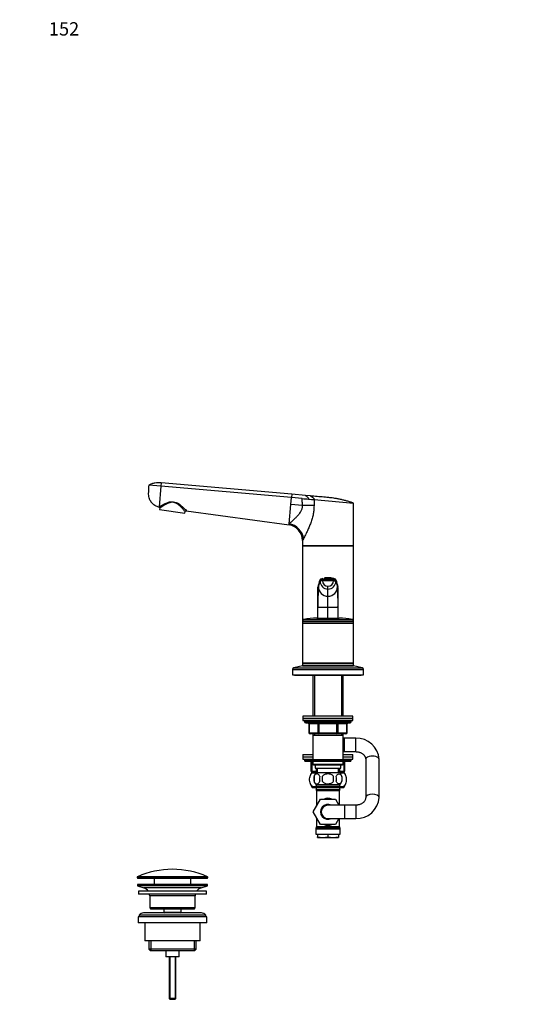
# Model space of a CAD drawing. Units: millimetres. Extents: x 0 to 1478, y 0 to 1758.
# Drawn here: x 0 to 464, y 871 to 1758 of the extents above; entities that cross this region are included whole.
import ezdxf
from ezdxf import colors
from ezdxf.entities.mleader import LeaderData, LeaderLine
from ezdxf.math import Vec2, Vec3

# ---------------------------------------------------------------- set-up
doc = ezdxf.new("R2010")
doc.units = ezdxf.units.MM
doc.layers.add('DV7_Défaut', color=7, linetype='Continuous')
doc.layers.add('Défaut', color=7, linetype='Continuous')

# ---------------------------------------------------------------- blocks, each defined once
blk = doc.blocks.new('_DOT')
at = {"color": 0}
blk.add_line((0, 0), (-1, 0), dxfattribs=at)
at = {"color": 0, "const_width": 0.333}
blk.add_lwpolyline([(-0.1665, 0, 1), (0.1665, 0, 1)], format="xyb", close=True, dxfattribs=at)
blk = doc.blocks.new('SE6')
at = {"layer": 'DV7_Défaut', "color": 7, "linetype": 'Continuous'}
for p, q in [((127.15, 1337.83), (116.2, 1338.79)), ((127.42, 1340.84), (127.15, 1337.83)), ((244.92, 1330.55), (127.42, 1340.84)), ((127.15, 1337.83), (125.54, 1319.4)), ((244.66, 1327.55), (127.15, 1337.83)), ((244.92, 1330.55), (244.66, 1327.55)), ((257.23, 1329.48), (244.92, 1330.55)), ((242.6, 1304.08), (244.11, 1321.29)), ((244.11, 1321.29), (244.66, 1327.55)), ((254.68, 1320.36), (244.11, 1321.29)), ((254.35, 1326.71), (244.66, 1327.55)), ((261.78, 1329.08), (257.23, 1329.48)), ((265.15, 1325.76), (265.01, 1320.36)), ((265.15, 1325.76), (300.58, 1322.66)), ((300.58, 1284.16), (300.58, 1322.66)), ((125.54, 1319.4), (125.52, 1319.21)), ((126.12, 1318.15), (125.94, 1316.85)), ((125.94, 1316.85), (148.72, 1313.65)), ((148.72, 1313.65), (148.9, 1314.95)), ((150.03, 1315.8), (242.5, 1302.95)), ((265.01, 1320.36), (254.68, 1320.36)), ((242.5, 1302.95), (242.59, 1303.96)), ((242.59, 1303.96), (242.6, 1304.08)), ((254.58, 1289.08), (254.58, 1284.16)), ((255.63, 1290.6), (255.53, 1290.39)), ((300.58, 1284.16), (254.58, 1284.16)), ((254.58, 1284.16), (300.58, 1284.16)), ((254.58, 1284.16), (254.58, 1216.36)), ((300.58, 1216.36), (300.58, 1284.16)), ((270.45, 1253.38), (268.58, 1246.89)), ((269.01, 1247.38), (270.45, 1252.38)), ((270.45, 1252.38), (270.45, 1253.38)), ((272.86, 1254.73), (270.85, 1254.04)), ((277.58, 1253.77), (277.58, 1254.4)), ((277.58, 1252.77), (277.58, 1253.77)), ((286.58, 1246.89), (284.71, 1253.38)), ((284.71, 1253.38), (284.71, 1252.38)), ((284.71, 1252.38), (286.15, 1247.38)), ((268.58, 1245.88), (269.01, 1247.38)), ((268.58, 1245.88), (268.58, 1246.89)), ((268.58, 1246.89), (268.58, 1246.02)), ((268.58, 1228.79), (268.58, 1245.88)), ((277.58, 1245.29), (277.58, 1247.7)), ((277.58, 1238.72), (277.58, 1245.29)), ((286.15, 1247.38), (286.58, 1245.88)), ((286.58, 1245.88), (286.58, 1246.89)), ((286.58, 1246.02), (286.58, 1246.89)), ((286.58, 1245.88), (286.58, 1228.79)), ((277.58, 1228.79), (277.58, 1238.72)), ((268.58, 1219.1), (268.58, 1228.79)), ((277.58, 1228.79), (268.58, 1228.79)), ((277.58, 1219.16), (277.58, 1228.79)), ((286.58, 1228.79), (277.58, 1228.79)), ((286.58, 1228.79), (286.58, 1219.1)), ((254.58, 1216.36), (300.58, 1216.36)), ((254.58, 1216.36), (254.58, 1214.91)), ((254.58, 1214.91), (300.58, 1214.91)), ((254.58, 1214.91), (254.83, 1214.66)), ((254.58, 1214.91), (254.58, 1214.41)), ((254.83, 1214.66), (254.58, 1214.41)), ((254.58, 1214.41), (300.58, 1214.41)), ((254.58, 1214.41), (254.58, 1178.91)), ((254.83, 1214.66), (300.33, 1214.66)), ((255.74, 1217.82), (299.41, 1217.82)), ((267.58, 1219.16), (287.58, 1219.16)), ((300.33, 1214.66), (300.58, 1214.91)), ((300.58, 1214.41), (300.33, 1214.66)), ((300.58, 1214.91), (300.58, 1216.36)), ((300.58, 1214.41), (300.58, 1214.91)), ((300.58, 1178.91), (300.58, 1214.41)), ((245.58, 1172.8), (309.58, 1172.8)), ((245.58, 1172.8), (245.58, 1168.16)), ((254.58, 1176.16), (246.91, 1174.46)), ((246.91, 1174.46), (308.25, 1174.46)), ((254.58, 1178.91), (300.58, 1178.91)), ((254.58, 1178.91), (254.83, 1178.66)), ((254.58, 1178.91), (254.58, 1178.41)), ((254.83, 1178.66), (254.58, 1178.41)), ((254.58, 1178.41), (300.58, 1178.41)), ((254.58, 1178.41), (254.58, 1176.66)), ((254.58, 1176.66), (300.58, 1176.66)), ((254.58, 1176.66), (254.58, 1176.16)), ((254.58, 1176.16), (300.58, 1176.16)), ((254.83, 1178.66), (300.33, 1178.66)), ((264.98, 1176.66), (264.48, 1176.16)), ((290.68, 1176.16), (290.18, 1176.66)), ((300.33, 1178.66), (300.58, 1178.91)), ((300.58, 1178.41), (300.33, 1178.66)), ((300.58, 1178.41), (300.58, 1178.91)), ((300.58, 1176.66), (300.58, 1178.41)), ((300.58, 1176.16), (300.58, 1176.66)), ((308.25, 1174.46), (300.58, 1176.16)), ((309.58, 1168.16), (309.58, 1172.8)), ((245.58, 1168.16), (309.58, 1168.16)), ((247.58, 1168.16), (247.58, 1167.66)), ((247.58, 1167.66), (307.58, 1167.66)), ((263.98, 1167.66), (263.98, 1130.86)), ((265.52, 1167.66), (265.52, 1130.86)), ((289.64, 1167.66), (289.64, 1130.86)), ((291.18, 1130.86), (291.18, 1167.66)), ((307.58, 1167.66), (307.58, 1168.16)), ((300.08, 1130.86), (255.08, 1130.86)), ((255.08, 1130.86), (255.08, 1128.86)), ((300.08, 1128.86), (255.08, 1128.86)), ((255.08, 1128.86), (300.08, 1128.86)), ((255.08, 1128.86), (255.08, 1126.86)), ((255.08, 1126.86), (300.08, 1126.86)), ((256.58, 1126.86), (256.58, 1125.86)), ((298.58, 1125.86), (256.58, 1125.86)), ((298.58, 1125.86), (298.58, 1126.86)), ((300.08, 1128.86), (300.08, 1130.86)), ((300.08, 1126.86), (300.08, 1128.86)), ((257.58, 1124.86), (297.58, 1124.86)), ((260.55, 1123.86), (260.41, 1123.86)), ((260.41, 1123.86), (260.41, 1115.86)), ((268.63, 1123.86), (260.55, 1123.86)), ((260.55, 1123.86), (260.55, 1115.86)), ((269.5, 1123.86), (268.63, 1123.86)), ((268.63, 1115.86), (268.63, 1123.86)), ((269.5, 1123.86), (269.5, 1124.86)), ((285.66, 1123.86), (269.5, 1123.86)), ((269.5, 1123.86), (269.5, 1115.86)), ((285.66, 1123.86), (285.66, 1124.86)), ((285.66, 1123.86), (286.53, 1123.86)), ((285.66, 1115.86), (285.66, 1123.86)), ((294.61, 1123.86), (286.53, 1123.86)), ((286.53, 1123.86), (286.53, 1115.86)), ((294.61, 1123.86), (294.75, 1123.86)), ((294.61, 1115.86), (294.61, 1123.86)), ((294.75, 1115.86), (294.75, 1123.86)), ((260.55, 1115.86), (260.41, 1115.86)), ((260.55, 1115.86), (268.63, 1115.86)), ((269.5, 1114.86), (261.41, 1114.86)), ((263.98, 1114.86), (263.98, 1113.86)), ((263.98, 1113.86), (263.98, 1091.36)), ((263.98, 1113.86), (291.18, 1113.86)), ((265.52, 1114.86), (265.52, 1113.86)), ((268.63, 1115.86), (269.5, 1115.86)), ((269.5, 1115.86), (285.66, 1115.86)), ((269.5, 1114.86), (269.5, 1115.86)), ((285.66, 1114.86), (269.5, 1114.86)), ((285.66, 1115.86), (286.53, 1115.86)), ((285.66, 1115.86), (285.66, 1114.86)), ((293.75, 1114.86), (285.66, 1114.86)), ((286.53, 1115.86), (294.61, 1115.86)), ((289.64, 1114.86), (289.64, 1113.86)), ((291.18, 1113.86), (291.18, 1114.86)), ((291.18, 1091.36), (291.18, 1113.86)), ((292.58, 1110.86), (291.18, 1110.86)), ((292.58, 1098.86), (292.58, 1110.86)), ((302.58, 1110.86), (292.58, 1110.86)), ((294.61, 1115.86), (294.75, 1115.86)), ((302.58, 1098.86), (302.58, 1110.86)), ((255.08, 1096.16), (263.98, 1096.16)), ((255.08, 1096.16), (255.08, 1094.16)), ((255.08, 1094.16), (263.98, 1094.16)), ((255.08, 1094.16), (263.98, 1094.16)), ((255.08, 1094.16), (255.08, 1092.16)), ((255.08, 1092.16), (263.98, 1092.16)), ((256.58, 1092.16), (256.58, 1091.16)), ((264.18, 1091.16), (256.58, 1091.16)), ((291.18, 1091.36), (263.98, 1091.36)), ((263.98, 1091.36), (264.48, 1090.86)), ((264.48, 1090.86), (263.98, 1090.36)), ((263.98, 1090.36), (291.18, 1090.36)), ((263.98, 1090.36), (263.98, 1087.36)), ((264.48, 1090.86), (290.68, 1090.86)), ((290.68, 1090.86), (291.18, 1091.36)), ((291.18, 1090.36), (290.68, 1090.86)), ((298.58, 1091.16), (290.98, 1091.16)), ((291.18, 1098.86), (292.58, 1098.86)), ((291.18, 1096.16), (300.08, 1096.16)), ((291.18, 1094.16), (300.08, 1094.16)), ((291.18, 1094.16), (300.08, 1094.16)), ((291.18, 1092.16), (300.08, 1092.16)), ((291.18, 1087.36), (291.18, 1090.36)), ((292.58, 1098.86), (302.58, 1098.86)), ((298.58, 1091.16), (298.58, 1092.16)), ((300.08, 1094.16), (300.08, 1096.16)), ((300.08, 1092.16), (300.08, 1094.16)), ((311.58, 1091.88), (311.58, 1057.65)), ((323.58, 1057.65), (323.58, 1091.88)), ((257.58, 1090.16), (263.98, 1090.16)), ((262.58, 1089.16), (263.08, 1089.16)), ((262.58, 1081.16), (262.58, 1089.16)), ((263.98, 1089.16), (263.08, 1089.16)), ((263.08, 1089.16), (263.08, 1081.16)), ((291.18, 1087.36), (263.98, 1087.36)), ((263.98, 1087.36), (264.48, 1086.86)), ((264.48, 1086.86), (290.68, 1086.86)), ((266.08, 1086.86), (266.08, 1083.86)), ((266.08, 1083.86), (289.08, 1083.86)), ((266.86, 1083.86), (267.04, 1079.86)), ((268.2, 1079.91), (268.02, 1083.86)), ((286.96, 1079.91), (287.14, 1083.86)), ((288.12, 1079.86), (288.3, 1083.86)), ((289.08, 1083.86), (289.08, 1086.86)), ((290.68, 1086.86), (291.18, 1087.36)), ((291.18, 1090.16), (297.58, 1090.16)), ((292.08, 1089.16), (291.18, 1089.16)), ((292.08, 1089.16), (292.58, 1089.16)), ((292.08, 1081.16), (292.08, 1089.16)), ((292.58, 1089.16), (292.58, 1081.16)), ((262.58, 1081.16), (263.08, 1081.16)), ((263.27, 1079.66), (262.66, 1079.66)), ((263.08, 1081.16), (266.98, 1081.16)), ((263.27, 1079.66), (266.7, 1079.66)), ((267.02, 1080.16), (263.58, 1080.16)), ((264.36, 1080.16), (264.36, 1079.66)), ((265.06, 1076.48), (265.06, 1072.28)), ((265.52, 1079.66), (265.52, 1080.16)), ((288.28, 1079.86), (266.88, 1079.86)), ((272.46, 1076.48), (272.46, 1072.28)), ((282.7, 1072.28), (282.7, 1076.48)), ((291.58, 1080.16), (288.14, 1080.16)), ((288.18, 1081.16), (292.08, 1081.16)), ((288.46, 1079.66), (291.89, 1079.66)), ((289.64, 1079.66), (289.64, 1080.16)), ((290.1, 1076.48), (290.1, 1072.28)), ((290.8, 1079.66), (290.8, 1080.16)), ((292.5, 1079.66), (291.89, 1079.66)), ((292.08, 1081.16), (292.58, 1081.16)), ((263.36, 1066.66), (291.8, 1066.66)), ((288.28, 1068.9), (266.88, 1068.9)), ((266.88, 1068.9), (266.88, 1067.36)), ((288.28, 1067.36), (266.88, 1067.36)), ((266.93, 1066.66), (266.93, 1064.66)), ((266.93, 1064.66), (288.23, 1064.66)), ((267.33, 1063.86), (287.83, 1063.86)), ((267.33, 1063.86), (267.33, 1049.91)), ((287.83, 1050.66), (287.83, 1063.86)), ((288.23, 1064.66), (288.23, 1066.66)), ((288.28, 1067.36), (288.28, 1068.9)), ((264.3, 1044.66), (270.94, 1056.16)), ((270.94, 1056.16), (284.22, 1056.16)), ((284.22, 1056.16), (287.39, 1050.66)), ((292.58, 1050.66), (277.58, 1050.66)), ((292.58, 1050.66), (292.58, 1038.66)), ((302.58, 1050.66), (292.58, 1050.66)), ((302.58, 1050.66), (302.58, 1038.66)), ((270.94, 1033.16), (264.3, 1044.66)), ((267.33, 1039.42), (267.33, 1031.23)), ((277.58, 1038.66), (292.58, 1038.66)), ((287.4, 1038.66), (284.25, 1033.16)), ((287.83, 1031.23), (287.83, 1038.66)), ((292.58, 1038.66), (302.58, 1038.66)), ((266.58, 1029.39), (288.58, 1029.39)), ((266.58, 1029.39), (266.58, 1024.66)), ((267.2, 1030.73), (266.71, 1029.89)), ((288.45, 1029.89), (266.71, 1029.89)), ((267.2, 1030.73), (287.96, 1030.73)), ((287.83, 1031.23), (267.33, 1031.23)), ((284.25, 1033.16), (270.94, 1033.16)), ((288.45, 1029.89), (287.96, 1030.73)), ((288.58, 1024.66), (288.58, 1029.39)), ((266.58, 1024.66), (288.58, 1024.66)), ((268.08, 1024.66), (268.08, 1022.2)), ((268.08, 1021.66), (268.08, 1022.2)), ((268.08, 1021.66), (272.83, 1021.66)), ((272.83, 1021.66), (282.33, 1021.66)), ((277.58, 1024.66), (277.58, 1022.2)), ((282.33, 1021.66), (287.08, 1021.66)), ((287.08, 1024.66), (287.08, 1022.2)), ((287.08, 1022.2), (287.08, 1021.66)), ((105.83, 985.84), (169.33, 985.84)), ((105.83, 985.84), (105.83, 985.46)), ((169.33, 985.46), (105.83, 985.46)), ((169.03, 986.29), (106.13, 986.29)), ((106.33, 984.96), (168.83, 984.96)), ((121.08, 984.96), (121.08, 979.16)), ((154.08, 979.16), (154.08, 984.96)), ((169.33, 985.46), (169.33, 985.84)), ((169.08, 979.16), (106.08, 979.16)), ((106.08, 979.16), (106.08, 978.16)), ((169.08, 978.16), (106.08, 978.16)), ((106.08, 978.16), (111.76, 976.23)), ((163.4, 976.23), (111.76, 976.23)), ((163.4, 976.23), (169.08, 978.16)), ((169.08, 978.16), (169.08, 979.16)), ((168.08, 973.16), (107.08, 973.16)), ((107.08, 973.16), (107.08, 970.66)), ((168.08, 970.66), (107.08, 970.66)), ((158.08, 969.16), (117.08, 969.16)), ((117.08, 969.16), (117.08, 958.16)), ((158.08, 958.16), (158.08, 969.16)), ((168.08, 970.66), (168.08, 973.16)), ((158.08, 958.16), (117.08, 958.16)), ((117.08, 958.16), (118.08, 957.16)), ((157.08, 957.16), (158.08, 958.16)), ((168.58, 950.16), (106.58, 950.16)), ((106.58, 950.16), (106.58, 944.66)), ((167.58, 951.66), (107.58, 951.66)), ((107.58, 951.66), (107.58, 950.16)), ((163.58, 953.66), (111.58, 953.66)), ((157.08, 957.16), (118.08, 957.16)), ((129.83, 957.16), (129.83, 954.16)), ((145.33, 954.16), (129.83, 954.16)), ((129.83, 954.16), (130.29, 953.66)), ((144.87, 953.66), (145.33, 954.16)), ((145.33, 954.16), (145.33, 957.16)), ((167.58, 950.16), (167.58, 951.66)), ((168.58, 944.66), (168.58, 950.16)), ((168.58, 944.66), (106.58, 944.66)), ((112.58, 944.66), (112.58, 928.66)), ((162.58, 928.66), (162.58, 944.66)), ((162.58, 928.66), (112.58, 928.66)), ((116.23, 928.66), (116.23, 921.16)), ((118.1, 928.66), (118.1, 919.66)), ((157.06, 928.66), (157.06, 919.66)), ((158.93, 921.16), (158.93, 928.66)), ((158.93, 921.16), (116.23, 921.16)), ((116.23, 921.16), (117.73, 919.66)), ((157.43, 919.66), (117.73, 919.66)), ((131.58, 919.66), (131.58, 914.16)), ((143.58, 914.16), (131.58, 914.16)), ((134.58, 914.16), (134.58, 876.66)), ((135.19, 914.16), (135.19, 876.05)), ((139.96, 914.16), (139.96, 876.05)), ((140.58, 876.66), (140.58, 914.16)), ((143.58, 914.16), (143.58, 919.66)), ((157.43, 919.66), (158.93, 921.16)), ((140.58, 876.66), (134.58, 876.66)), ((134.58, 876.66), (135.58, 875.66)), ((139.58, 875.66), (135.58, 875.66)), ((139.58, 875.66), (140.58, 876.66))]:
    blk.add_line(p, q, dxfattribs=at)
for centre, radius, start, end in [((125.13, 1318.29), 1, 352, 66.83532), ((125.52, 1319.54), 1.51, 293.55193, 304.67983), ((149.89, 1314.81), 1, 82.08794, 172), ((240.58, 1289.08), 14, 0, 82.1038), ((-1590.23, 1782.02), 1934.28, 343.94546, 344.14757), ((275.7, 1222.97), 30.85, 86.50125, 99.79428), ((277.56, 1252.4), 7.11, 180.14741, 270.13361), ((271.15, 1253.43), 0.706, 109.02436, 155.74891), ((275.82, 1224.53), 29.92, 86.62573, 99.44748), ((277.57, 1252.69), 4.98, 180.15386, 270.15376), ((277.07, 1240.56), 14.78, 88.69412, 100.85162), ((277.58, 1237.62), 17.75, 89.9946, 90.55902), ((277.58, 1237.62), 17.75, 86.48794, 90.00519), ((279.5, 1227.39), 27.08, 80.2489, 94.06013), ((279.46, 1222.97), 30.85, 80.20572, 93.49875), ((277.59, 1252.69), 4.98, 269.86412, 359.8283), ((277.6, 1252.4), 7.11, 269.86639, 359.85259), ((278.63, 1241.97), 13.32, 65.93017, 89.85716), ((279.5, 1227.39), 27.08, 79.88678, 80.08909), ((284.01, 1253.43), 0.706, 24.25109, 70.97564), ((2145.7, 1782.11), 1934.59, 195.85245, 196.05452), ((454.02, 1233.8), 185.51, 175.80083, 181.54662), ((269.26, 1246.9), 0.677, 163.90897, 181.20345), ((277.62, 1247.34), 8.61, 179.71427, 269.71226), ((277.54, 1247.34), 8.61, 270.28774, 0.28573), ((113.68, 1234.09), 172.98, 358.24525, 4.40731), ((285.9, 1246.9), 0.677, 358.79686, 16.09117), ((256.08, 1216.36), 1.5, 102.90299, 180), ((267.58, 1166.16), 53, 90, 102.90299), ((287.58, 1166.16), 53, 77.09701, 90), ((299.08, 1216.36), 1.5, 0, 77.09701), ((247.28, 1172.8), 1.7, 102.5, 180), ((307.88, 1172.8), 1.7, 0, 77.5), ((257.58, 1125.86), 1, 180, 270), ((297.58, 1125.86), 1, 270, 0), ((259.41, 1123.86), 1, 0, 90), ((295.75, 1123.86), 1, 90, 180), ((261.41, 1115.86), 1, 180, 270), ((293.75, 1115.86), 1, 270, 0), ((303.57, 1090.85), 20.04, 2.94762, 92.81827), ((257.58, 1091.16), 1, 180, 270), ((297.58, 1091.16), 1, 270, 0), ((261.58, 1089.16), 1, 0, 90), ((293.58, 1089.16), 1, 90, 180), ((273.08, 1073.7), 12, 150.23448, 164.18867), ((263.58, 1081.16), 1, 180, 270), ((272.71, 1074.38), 8, 136.77324, 223.22676), ((273.53, 1074.38), 8.73, 166.07889, 193.92111), ((280, 1074.38), 10.04, 167.9213, 192.0787), ((276.06, 1074.38), 9.16, 346.74025, 13.25975), ((282.45, 1074.38), 8, 316.77324, 43.22676), ((281.93, 1074.38), 8.44, 345.58248, 14.41752), ((291.58, 1081.16), 1, 270, 0), ((282.08, 1073.7), 12, 16.43173, 29.76552), ((273.08, 1073.7), 12, 196.57931, 215.93604), ((266.33, 1063.86), 1, 0, 53.1301), ((288.83, 1063.86), 1, 126.8699, 180), ((282.08, 1073.7), 12, 324.06396, 343.90626), ((303.56, 1058.68), 20.04, 267.18648, 357.04763), ((277.58, 1044.66), 6.75, 62.73396, 297.26604), ((277.58, 1044.66), 6, 90, 270), ((267.58, 1029.39), 1, 150, 180), ((266.33, 1031.23), 1, 330, 0), ((288.83, 1031.23), 1, 180, 210), ((287.58, 1029.39), 1, 0, 30), ((272.99, 1044.49), 22.82, 257.5642, 269.58547), ((272.66, 1044.49), 22.82, 270.41453, 282.4358), ((282.49, 1044.49), 22.82, 257.5642, 269.58547), ((282.16, 1044.49), 22.82, 270.41453, 282.4358), ((137.58, 915.44), 77.52, 90, 113.93669), ((137.58, 915.44), 77.52, 66.06331, 90), ((106.33, 985.84), 0.5, 113.93669, 180), ((106.33, 985.46), 0.5, 180, 270), ((168.83, 985.46), 0.5, 270, 0), ((168.83, 985.84), 0.5, 0, 66.06331), ((109.24, 968.8), 7.85, 33.77473, 71.23753), ((165.92, 968.8), 7.85, 108.76247, 146.22527), ((109.24, 968.8), 7.85, 2.67059, 13.74461), ((165.92, 968.8), 7.85, 166.25539, 177.32941), ((111.58, 948.66), 5, 90, 143.1301), ((163.58, 948.66), 5, 36.8699, 90)]:
    blk.add_arc(centre, radius, start, end, dxfattribs=at)
for centre, major_axis, ratio, start_param, end_param in [((125.41, 1318.43), (0.526, -0.85), 0.966271, 0.894052, 2.434493), ((241.27, 1290.39), (12.06, -8.71), 0.891568, 0.680876, 2.050702), ((241.42, 1290.6), (12.06, -8.72), 0.88222, 0.686208, 2.055755), ((274.29, 1252.37), (-3.84, 0), 0.087155, 5.172439, 6.25417), ((277.58, 1251.79), (-11.25, 0), 0.087161, 4.712401, 5.172451), ((277.58, 1251.79), (11.25, 0), 0.087161, 1.110738, 1.570787), ((259.68, 1123.86), (0, 1), 0.866025, 4.712389, 6.283185), ((267.76, 1123.86), (0, 1), 0.866025, 4.712389, 6.283185), ((287.39, 1123.86), (0, -1), 0.866025, 3.141593, 4.712389), ((295.48, 1123.86), (0, -1), 0.866025, 3.141593, 4.712389), ((261.41, 1115.86), (0, -1), 0.866025, 4.712389, 6.283185), ((269.5, 1115.86), (0, -1), 0.866025, 4.712389, 6.283185), ((285.66, 1115.86), (0, 1), 0.866025, 3.141593, 4.712389), ((293.75, 1115.86), (0, 1), 0.866025, 3.141593, 4.712389), ((317.58, 1091.88), (6, 0), 0.500469, 0, 3.141593), ((262.58, 1089.16), (0, -1), 0.5, 1.570796, 3.141593), ((292.58, 1089.16), (0, 1), 0.5, 0, 1.570796), ((263.58, 1081.16), (0, 1), 0.5, 1.570796, 3.141593), ((291.58, 1081.16), (0, -1), 0.5, 0, 1.570796), ((277.58, 1044.66), (0, -12.25), 0.836735, 2.789855, 3.49333), ((317.58, 1057.65), (-6, 0), 0.500469, 3.141388, 6.282849), ((277.58, 1044.66), (0, 12.25), 0.836735, 2.789855, 3.49333)]:
    blk.add_ellipse(centre, major_axis=major_axis, ratio=ratio, start_param=start_param, end_param=end_param, dxfattribs=at)
for points, degree, knots in [([(116.2, 1338.79), (116.14, 1337.77), (116.03, 1335.71), (115.91, 1333.32), (115.84, 1331.96), (115.82, 1331.62), (115.78, 1330.93), (115.83, 1329.49), (116.2, 1327.81), (116.54, 1326.84), (116.64, 1326.58), (117.01, 1325.64), (117.57, 1324.63), (118.78, 1323.03), (119.88, 1321.89), (121.4, 1320.8), (123.17, 1319.85), (124.54, 1319.4), (125.52, 1319.21)], 3, [0, 0, 0, 0, 0.126494, 0.252987, 0.294911, 0.294911, 0.294911, 0.379481, 0.471183, 0.505975, 0.505975, 0.505975, 0.629481, 0.647456, 0.752987, 0.823728, 0.876494, 1, 1, 1, 1]), ([(117.68, 1324.54), (117.78, 1324.39), (117.99, 1324.08), (118.21, 1323.81), (118.34, 1323.65)], 3, [0, 0, 0, 0, 0.49798, 1, 1, 1, 1]), ([(125.54, 1319.4), (125.73, 1319.51), (126, 1319.67), (126.69, 1320.05), (127.1, 1320.28), (128.47, 1321.03), (129.6, 1321.62), (132.12, 1322.76), (133.49, 1323.31), (135.76, 1323.81), (136.54, 1323.91), (138.14, 1323.9), (138.92, 1323.8), (141.22, 1323.18), (142.6, 1322.38), (144.98, 1320.7), (146.04, 1319.78), (147.84, 1318.09), (148.61, 1317.3), (149.71, 1316.17), (150.03, 1315.8), (150.03, 1315.8)], 3, [0, 0, 0, 0, 0.0625, 0.0625, 0.125, 0.125, 0.25, 0.25, 0.375, 0.375, 0.4375, 0.4375, 0.5, 0.5, 0.625, 0.625, 0.75, 0.75, 0.875, 0.875, 1, 1, 1, 1]), ([(148.9, 1314.95), (148.9, 1314.95), (148.83, 1315.04), (148.58, 1315.37), (148.39, 1315.61), (147.68, 1316.46), (147.01, 1317.26), (145.42, 1318.99), (144.49, 1319.94), (142.33, 1321.71), (141.07, 1322.57), (138.87, 1323.24), (138.1, 1323.35), (136.56, 1323.31), (135.82, 1323.18), (133.66, 1322.58), (132.39, 1321.95), (130.08, 1320.69), (129.06, 1320.04), (127.37, 1318.96), (126.72, 1318.52), (126.38, 1318.29)], 3, [0, 0, 0, 0, 0.0625, 0.0625, 0.125, 0.125, 0.25, 0.25, 0.375, 0.375, 0.5, 0.5, 0.5625, 0.5625, 0.625, 0.625, 0.75, 0.75, 0.875, 0.875, 1, 1, 1, 1]), ([(254.35, 1326.71), (255.31, 1326.62), (256.26, 1326.54), (258.13, 1326.38), (259.06, 1326.29), (259.98, 1326.21)], 3, [0, 0, 0, 0, 0.5, 0.5, 1, 1, 1, 1]), ([(254.68, 1320.36), (254.68, 1321.29), (254.49, 1323.54), (254.41, 1324.51), (254.38, 1325.12), (254.35, 1325.7), (254.35, 1326.71)], 2, [0, 0, 0, 0.5, 0.5, 0.75, 0.75, 1, 1, 1]), ([(259.98, 1326.21), (260.89, 1326.13), (261.78, 1326.06), (263.52, 1325.9), (264.35, 1325.83), (265.15, 1325.76)], 3, [0, 0, 0, 0, 0.5, 0.5, 1, 1, 1, 1]), ([(300.58, 1322.66), (299.63, 1322.99), (297.71, 1323.62), (295.74, 1324.21), (293.8, 1324.75), (291.84, 1325.26), (289.84, 1325.73), (287.87, 1326.15), (285.88, 1326.54), (283.86, 1326.88), (281.86, 1327.19), (279.85, 1327.46), (277.81, 1327.67), (276.69, 1327.78), (276.58, 1327.79), (275.68, 1327.86), (273.78, 1328.03), (270.86, 1328.28), (267.84, 1328.55), (264.81, 1328.81), (262.79, 1328.99), (261.78, 1329.08)], 3, [0, 0, 0, 0, 0.076747, 0.15351, 0.155902, 0.230302, 0.307135, 0.311804, 0.384014, 0.46094, 0.467706, 0.537911, 0.614918, 0.623608, 0.623608, 0.623608, 0.691948, 0.768986, 0.846017, 0.923026, 1, 1, 1, 1]), ([(242.6, 1304.08), (242.8, 1304.24), (243.2, 1304.56), (243.88, 1305.12), (244.62, 1305.77), (245.45, 1306.51), (246.33, 1307.32), (247.29, 1308.24), (248.28, 1309.21), (249.28, 1310.24), (250.6, 1311.65), (252.07, 1313.38), (253.37, 1315.27), (254.11, 1316.78), (254.51, 1317.99), (254.72, 1319.19), (254.7, 1319.98), (254.68, 1320.36)], 3, [0, 0, 0, 0, 0.053511, 0.109825, 0.168991, 0.231055, 0.296053, 0.358812, 0.432444, 0.496494, 0.560652, 0.694443, 0.795026, 0.851386, 0.903633, 0.952771, 1, 1, 1, 1]), ([(265.01, 1320.36), (265, 1319.73), (264.98, 1318.46), (264.85, 1316.57), (264.63, 1314.69), (264.33, 1312.82), (263.79, 1310.18), (262.86, 1306.82), (261.45, 1302.97), (259.9, 1299.39), (258.48, 1296.48), (257.31, 1294.12), (256.37, 1292.23), (255.87, 1291.14), (255.63, 1290.6)], 3, [0, 0, 0, 0, 0.05428, 0.108423, 0.162595, 0.21696, 0.271683, 0.395419, 0.520422, 0.638727, 0.757402, 0.839927, 0.920619, 1, 1, 1, 1]), ([(255.53, 1290.39), (255.51, 1290.35), (255.47, 1290.26), (255.41, 1290.13), (255.36, 1290.01), (255.3, 1289.9), (255.24, 1289.8), (255.18, 1289.7), (255.13, 1289.61), (255.07, 1289.53), (255.02, 1289.46), (254.97, 1289.39), (254.92, 1289.33), (254.88, 1289.28), (254.81, 1289.21), (254.72, 1289.14), (254.65, 1289.09), (254.59, 1289.08), (254.58, 1289.08), (254.58, 1289.08), (254.58, 1289.08)], 3, [0, 0, 0, 0, 0.036422, 0.07304, 0.109903, 0.147058, 0.184555, 0.222437, 0.260751, 0.29954, 0.338844, 0.378705, 0.419159, 0.460245, 0.501996, 0.618196, 0.750267, 0.847598, 0.999365, 1, 1, 1, 1]), ([(270.51, 1253.72), (270.51, 1253.72), (270.49, 1253.68), (270.47, 1253.61), (270.45, 1253.49), (270.45, 1253.42), (270.45, 1253.38)], 3, [0, 0, 0, 0, 0.0277319, 0.3518213, 0.6759106, 1, 1, 1, 1]), ([(284.71, 1253.38), (284.71, 1253.42), (284.71, 1253.49), (284.69, 1253.61), (284.67, 1253.68), (284.65, 1253.72), (284.65, 1253.72)], 3, [0, 0, 0, 0, 0.324089, 0.648179, 0.972268, 1, 1, 1, 1]), ([(302.58, 1098.86), (302.77, 1098.86), (303.3, 1098.85), (304.26, 1098.76), (305.37, 1098.53), (306.44, 1098.19), (307.44, 1097.76), (308.35, 1097.23), (309.16, 1096.63), (309.87, 1095.96), (310.46, 1095.24), (310.94, 1094.48), (311.29, 1093.68), (311.51, 1092.86), (311.58, 1092.24), (311.58, 1091.93), (311.58, 1091.88)], 3, [0, 0, 0, 0, 0.034638, 0.110402, 0.186167, 0.261944, 0.337827, 0.41396, 0.490564, 0.567963, 0.646608, 0.7271, 0.810185, 0.896664, 0.985612, 1, 1, 1, 1]), ([(302.58, 1098.86), (302.77, 1098.86), (303.3, 1098.85), (304.26, 1098.75), (305.37, 1098.53), (306.44, 1098.19), (307.43, 1097.74), (308.35, 1097.21), (309.16, 1096.6), (309.87, 1095.92), (310.47, 1095.18), (310.94, 1094.4), (311.29, 1093.58), (311.52, 1092.74), (311.58, 1092.11), (311.58, 1091.8), (311.58, 1091.76)], 3, [0, 0, 0, 0, 0.034624, 0.110724, 0.18683, 0.262963, 0.339224, 0.415764, 0.492806, 0.570669, 0.649788, 0.730731, 0.814174, 0.900801, 0.98904, 1, 1, 1, 1]), ([(266.88, 1067.84), (266.3, 1067.32), (265.66, 1067.07), (264.61, 1067.07), (264.21, 1067.17), (263.44, 1067.58), (263.06, 1067.89), (262.04, 1069.11), (261.47, 1070.41), (261.1, 1072.69), (261.06, 1073.51), (261.14, 1075.11), (261.27, 1075.88), (261.87, 1078), (262.53, 1079.05), (263.27, 1079.66)], 3, [0, 0, 0, 0, 0.166298, 0.166298, 0.270511, 0.270511, 0.374724, 0.374724, 0.583149, 0.583149, 0.687362, 0.687362, 0.791575, 0.791575, 1, 1, 1, 1]), ([(270.18, 1076.48), (269.91, 1077.31), (269.5, 1077.9), (268.6, 1078.68), (268.11, 1078.86), (267.13, 1078.86), (266.64, 1078.68), (265.74, 1077.91), (265.33, 1077.31), (265.06, 1076.48)], 3, [0, 0, 0, 0, 0.25, 0.25, 0.5, 0.5, 0.75, 0.75, 1, 1, 1, 1]), ([(282.7, 1076.48), (282.16, 1077.3), (281.33, 1077.91), (279.54, 1078.68), (278.55, 1078.86), (276.6, 1078.86), (275.62, 1078.68), (273.83, 1077.91), (273, 1077.3), (272.46, 1076.48)], 3, [0, 0, 0, 0, 0.25, 0.25, 0.5, 0.5, 0.75, 0.75, 1, 1, 1, 1]), ([(284.98, 1076.48), (285.25, 1077.31), (285.66, 1077.9), (286.56, 1078.68), (287.05, 1078.86), (288.03, 1078.86), (288.52, 1078.68), (289.42, 1077.91), (289.83, 1077.31), (290.1, 1076.48)], 3, [0, 0, 0, 0, 0.25, 0.25, 0.5, 0.5, 0.75, 0.75, 1, 1, 1, 1]), ([(291.89, 1079.66), (292.64, 1079.05), (293.29, 1078.01), (293.89, 1075.9), (294.01, 1075.13), (294.1, 1073.53), (294.06, 1072.71), (293.69, 1070.42), (293.13, 1069.13), (291.75, 1067.48), (290.94, 1067.07), (289.74, 1067.07), (289.34, 1067.17), (288.72, 1067.49), (288.49, 1067.65), (288.27, 1067.84)], 3, [0, 0, 0, 0, 0.20827, 0.20827, 0.312405, 0.312405, 0.416539, 0.416539, 0.624809, 0.624809, 0.833079, 0.833079, 0.937214, 0.937214, 1, 1, 1, 1]), ([(265.06, 1072.28), (265.33, 1071.46), (265.74, 1070.86), (266.64, 1070.09), (267.13, 1069.9), (268.11, 1069.9), (268.6, 1070.09), (269.5, 1070.86), (269.91, 1071.46), (270.18, 1072.28)], 3, [0, 0, 0, 0, 0.25, 0.25, 0.5, 0.5, 0.75, 0.75, 1, 1, 1, 1]), ([(272.46, 1072.28), (273.01, 1071.46), (273.83, 1070.86), (275.63, 1070.08), (276.6, 1069.9), (278.57, 1069.91), (279.55, 1070.09), (281.34, 1070.86), (282.16, 1071.46), (282.7, 1072.28)], 3, [0, 0, 0, 0, 0.25, 0.25, 0.5, 0.5, 0.75, 0.75, 1, 1, 1, 1]), ([(279.84, 1067.34), (279.1, 1067.16), (278.34, 1067.07), (276.85, 1067.07), (276.1, 1067.16), (275.38, 1067.33)], 3, [0, 0, 0, 0, 0.504392, 0.504392, 1, 1, 1, 1]), ([(290.1, 1072.28), (289.83, 1071.46), (289.42, 1070.86), (288.52, 1070.09), (288.03, 1069.9), (287.05, 1069.9), (286.56, 1070.09), (285.66, 1070.86), (285.25, 1071.46), (284.98, 1072.28)], 3, [0, 0, 0, 0, 0.25, 0.25, 0.5, 0.5, 0.75, 0.75, 1, 1, 1, 1]), ([(311.58, 1057.65), (311.58, 1057.53), (311.57, 1057.14), (311.46, 1056.42), (311.17, 1055.54), (310.74, 1054.69), (310.17, 1053.89), (309.47, 1053.16), (308.67, 1052.51), (307.77, 1051.94), (306.78, 1051.47), (305.72, 1051.09), (304.62, 1050.83), (303.54, 1050.68), (302.9, 1050.67), (302.58, 1050.66)], 3, [0, 0, 0, 0, 0.034077, 0.128853, 0.221815, 0.31078, 0.395733, 0.477571, 0.557231, 0.635442, 0.712715, 0.789394, 0.865701, 0.941775, 1, 1, 1, 1]), ([(311.58, 1057.76), (311.58, 1057.64), (311.57, 1057.25), (311.46, 1056.5), (311.17, 1055.61), (310.73, 1054.74), (310.16, 1053.93), (309.46, 1053.19), (308.66, 1052.53), (307.75, 1051.95), (306.77, 1051.47), (305.7, 1051.09), (304.6, 1050.83), (303.82, 1050.72), (303.45, 1050.7)], 3, [0, 0, 0, 0, 0.0361407, 0.1356772, 0.2335886, 0.327797, 0.418134, 0.5053503, 0.5903176, 0.6737489, 0.7561639, 0.8379203, 0.919255, 1, 1, 1, 1])]:
    blk.add_open_spline(points, degree=degree, knots=knots, dxfattribs=at)
for points in [[(127.42, 1340.84), (126.46, 1340.94), (124.53, 1341.01), (121.65, 1340.7), (118.84, 1339.98), (117.06, 1339.23), (116.2, 1338.79)], [(257.23, 1329.48), (257.23, 1329.48), (257.59, 1329.29), (258.66, 1328.55), (259.71, 1327.49), (260.01, 1326.65), (259.98, 1326.21)], [(261.78, 1329.08), (261.78, 1329.08), (262.22, 1328.86), (263.52, 1328.05), (264.8, 1326.95), (265.19, 1326.15), (265.15, 1325.76)]]:
    blk.add_open_spline(points, degree=3, dxfattribs=at)
blk.add_rational_spline([(282.58, 1252.67), (282.58, 1252.67), (282.58, 1252.67), (284.64, 1252.58), (284.71, 1252.38)], [0.99999991962, 0.99999995981, 1, 0.857263541105, 1], degree=2, knots=[0, 0, 0, 0.000002, 0.000002, 1, 1, 1], dxfattribs=at)

msp = doc.modelspace()

# ---------------------------------------------------------------- block references
at = {"layer": 'Défaut'}
msp.add_blockref('SE6', (0, 0), dxfattribs=at)

# ---------------------------------------------------------------- leaders
at = {"layer": 'Défaut', "color": 7, "linetype": 'Continuous'}
ml = msp.add_multileader_mtext('Standard', dxfattribs=at)
ml.set_content('{\\pxsm0.9;\\fSolid Edge ISO|b1||i0||c0|p34;\\W1.;20/02/2018\\P}', color=256)
ml.set_leader_properties()
ml.set_arrow_properties(name='DOT')
ml.build(insert=Vec2(0, 0))
ml.multileader.update_dxf_attribs({"leader_type": 0, "dogleg_length": 0, "arrow_head_size": 12})
ctx = ml.context
ctx.base_point, ctx.char_height, ctx.arrow_head_size, ctx.landing_gap_size = Vec3(1390.41, 1750.71), 12, 12, 4.2
notes = []
notes.append((ctx, [(0, (0, 0, 0), (0, 0), (1, 0), 1, [])]))
ctx.mtext.insert = Vec3(1392.41, 1756.83)
ml = msp.add_multileader_mtext('Standard', dxfattribs=at)
ml.set_content('{\\pxsm0.9;\\fArial|b1||i0||c0|p34;\\W1.;152\\P}', color=256)
ml.set_leader_properties()
ml.set_arrow_properties(name='DOT')
ml.build(insert=Vec2(0, 0))
ml.multileader.update_dxf_attribs({"leader_type": 0, "dogleg_length": 0, "arrow_head_size": 12})
ctx = ml.context
ctx.base_point, ctx.char_height, ctx.arrow_head_size, ctx.landing_gap_size = Vec3(24.31, 1749.47), 12, 12, 4.2
notes.append((ctx, [(0, (0, 0, 0), (0, 0), (1, 0), 1, [])]))
ctx.mtext.insert = Vec3(26.31, 1755.57)
for ctx, leaders in notes:
    for number, flags, end, landing, length, lines in leaders:
        leader = LeaderData()
        leader.index, (leader.has_last_leader_line, leader.has_dogleg_vector, leader.attachment_direction) = number, flags
        leader.last_leader_point, leader.dogleg_vector, leader.dogleg_length = Vec3(end), Vec3(landing), length
        for number, points, colour, breaks in lines:
            line = LeaderLine()
            line.index, line.vertices, line.color, line.breaks = number, Vec3.list(points), colors.encode_raw_color(colour), breaks
            leader.lines.append(line)
        ctx.leaders.append(leader)

doc.saveas('drawing.dxf')
